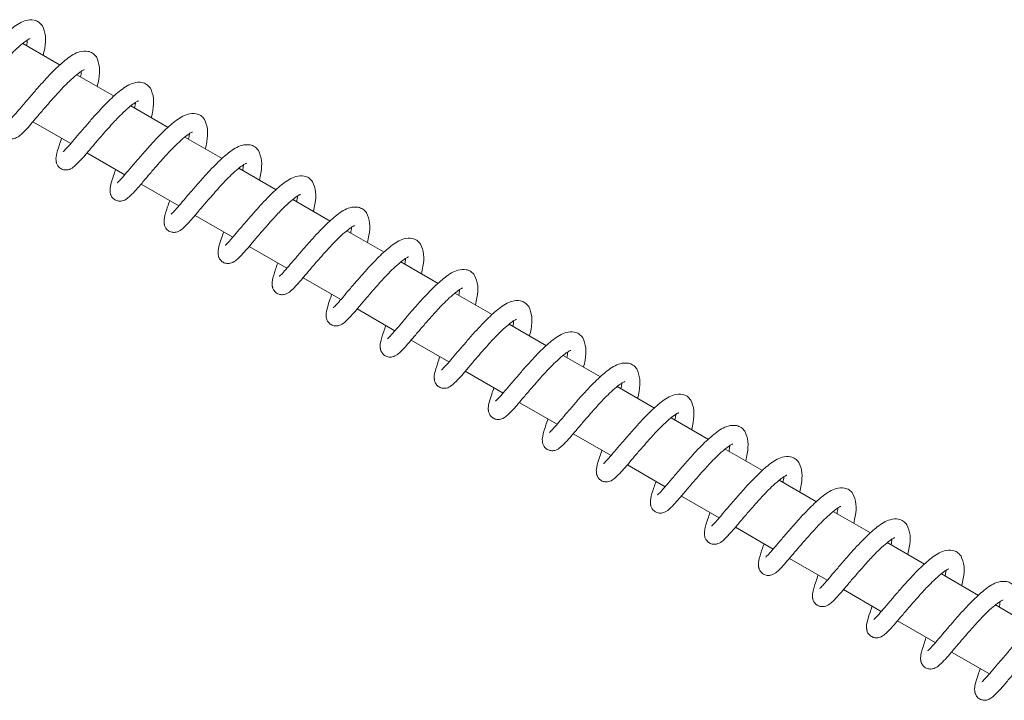
# Model space of a CAD drawing. Units: millimetres. Extents: x -9747 to 8055, y -5199 to 6209.
# Drawn here: x -4950 to -4792, y 2759 to 2868 of the extents above; entities that cross this region are included whole.
import ezdxf

# ---------------------------------------------------------------- set-up
doc = ezdxf.new("R2010")
doc.units = ezdxf.units.MM
doc.header["$LTSCALE"] = 1000
doc.layers.add('1 EQUIPMENT', color=7, linetype='Continuous', lineweight=18)

# ---------------------------------------------------------------- blocks, each defined once
blk = doc.blocks.new('KA 12-3004 BLOCK')
at = {"layer": '1 EQUIPMENT'}
for p, q in [((-4943.11, 2860.5), (-4949.06, 2863.94)), ((-4934.49, 2855.52), (-4940.44, 2858.96)), ((-4925.86, 2850.54), (-4931.82, 2853.98)), ((-4947.43, 2851.45), (-4941.4, 2847.97)), ((-4917.24, 2845.56), (-4923.19, 2849)), ((-4938.81, 2846.47), (-4932.78, 2842.99)), ((-4908.62, 2840.58), (-4914.57, 2844.02)), ((-4930.18, 2841.49), (-4924.16, 2838.01)), ((-4899.99, 2835.6), (-4905.95, 2839.04)), ((-4921.56, 2836.51), (-4915.53, 2833.03)), ((-4891.37, 2830.62), (-4897.32, 2834.06)), ((-4912.94, 2831.53), (-4906.91, 2828.05)), ((-4882.75, 2825.64), (-4888.7, 2829.08)), ((-4904.31, 2826.55), (-4898.29, 2823.07)), ((-4874.12, 2820.66), (-4880.08, 2824.1)), ((-4895.69, 2821.57), (-4889.66, 2818.09)), ((-4865.5, 2815.68), (-4871.45, 2819.12)), ((-4887.07, 2816.59), (-4881.04, 2813.11)), ((-4856.88, 2810.7), (-4862.83, 2814.14)), ((-4878.44, 2811.61), (-4872.41, 2808.13)), ((-4848.25, 2805.72), (-4854.2, 2809.16)), ((-4869.82, 2806.63), (-4863.79, 2803.15)), ((-4839.63, 2800.74), (-4845.58, 2804.18)), ((-4861.2, 2801.65), (-4855.17, 2798.17)), ((-4831.01, 2795.76), (-4836.96, 2799.2)), ((-4852.57, 2796.67), (-4846.54, 2793.19)), ((-4822.38, 2790.78), (-4828.33, 2794.22)), ((-4843.95, 2791.69), (-4837.92, 2788.21)), ((-4813.76, 2785.8), (-4819.71, 2789.24)), ((-4835.33, 2786.71), (-4829.3, 2783.23)), ((-4805.13, 2780.82), (-4811.09, 2784.26)), ((-4826.7, 2781.73), (-4820.67, 2778.25)), ((-4796.51, 2775.84), (-4802.46, 2779.28)), ((-4818.08, 2776.75), (-4812.05, 2773.27)), ((-4787.89, 2770.86), (-4793.84, 2774.3)), ((-4809.45, 2771.77), (-4803.43, 2768.29)), ((-4800.83, 2766.79), (-4794.8, 2763.31))]:
    blk.add_line(p, q, dxfattribs=at)
for points, knots in [([(-4945.92, 2866.77), (-4946.11, 2867), (-4946.47, 2867.42), (-4947.38, 2867.77), (-4948.9, 2867.67), (-4950.59, 2866.58), (-4952.61, 2864.76), (-4954.48, 2862.76), (-4956.06, 2860.94), (-4957.3, 2859.52), (-4958.37, 2858.25), (-4959.25, 2857.23), (-4959.71, 2856.75), (-4959.87, 2856.62), (-4959.84, 2856.63), (-4959.83, 2856.63)], [0, 0, 0, 0, 0.058436, 0.111378, 0.194237, 0.32555, 0.446756, 0.576257, 0.652601, 0.732413, 0.80908, 0.883291, 0.957565, 0.993897, 1, 1, 1, 1]), ([(-4945.79, 2862.05), (-4945.71, 2862.43), (-4945.45, 2863.58), (-4945.34, 2865.34), (-4945.72, 2866.27), (-4945.92, 2866.77)], [0, 0, 0, 0, 0.1878555, 0.5610021, 1, 1, 1, 1]), ([(-4960.1, 2858.77), (-4960.22, 2858.43), (-4960.62, 2857.3), (-4960.93, 2856.29), (-4961.01, 2855.61), (-4961, 2855.38), (-4960.99, 2855.24), (-4960.98, 2855.16), (-4960.97, 2855.08), (-4960.95, 2854.95), (-4960.91, 2854.78), (-4960.83, 2854.58), (-4960.63, 2854.24), (-4960.23, 2853.88), (-4959.64, 2853.69), (-4959.08, 2853.72), (-4958.4, 2853.99), (-4957.88, 2854.45), (-4957.13, 2855.19), (-4956.15, 2856.3), (-4955.1, 2857.58), (-4953.94, 2858.92), (-4952.91, 2860.09), (-4952.04, 2861.06), (-4951.18, 2861.99), (-4950.19, 2862.98), (-4949.17, 2863.88), (-4948.4, 2864.47), (-4947.99, 2864.7), (-4947.84, 2864.75), (-4947.86, 2864.75), (-4947.86, 2864.75)], [0, 0, 0, 0, 0.043483, 0.144485, 0.186393, 0.203879, 0.210088, 0.212567, 0.21474, 0.218828, 0.224233, 0.231653, 0.241338, 0.265954, 0.290915, 0.314378, 0.335025, 0.390618, 0.46212, 0.520454, 0.585667, 0.64584, 0.695183, 0.733283, 0.769295, 0.818461, 0.878351, 0.929455, 0.968627, 0.987626, 1, 1, 1, 1]), ([(-4948.34, 2864.49), (-4948.33, 2864.45), (-4948.32, 2864.33), (-4948.4, 2863.9), (-4948.46, 2863.59)], [0, 0, 0, 0, 0.26785, 1, 1, 1, 1]), ([(-4937.3, 2861.79), (-4937.49, 2862.02), (-4937.85, 2862.44), (-4938.76, 2862.79), (-4940.28, 2862.69), (-4941.97, 2861.6), (-4943.99, 2859.78), (-4945.86, 2857.78), (-4947.44, 2855.96), (-4948.68, 2854.54), (-4949.74, 2853.27), (-4950.63, 2852.25), (-4951.09, 2851.77), (-4951.25, 2851.64), (-4951.21, 2851.65), (-4951.21, 2851.65)], [0, 0, 0, 0, 0.058426, 0.111376, 0.194236, 0.32555, 0.446755, 0.576258, 0.652601, 0.732417, 0.809079, 0.883291, 0.957565, 0.993897, 1, 1, 1, 1]), ([(-4937.17, 2857.07), (-4937.08, 2857.45), (-4936.83, 2858.6), (-4936.72, 2860.36), (-4937.1, 2861.29), (-4937.3, 2861.79)], [0, 0, 0, 0, 0.187824, 0.561002, 1, 1, 1, 1]), ([(-4951.48, 2853.79), (-4951.6, 2853.45), (-4951.99, 2852.32), (-4952.31, 2851.31), (-4952.38, 2850.63), (-4952.38, 2850.4), (-4952.37, 2850.26), (-4952.36, 2850.18), (-4952.35, 2850.1), (-4952.33, 2849.97), (-4952.29, 2849.8), (-4952.2, 2849.6), (-4952.01, 2849.27), (-4951.61, 2848.9), (-4951.01, 2848.71), (-4950.46, 2848.74), (-4949.77, 2849.01), (-4949.26, 2849.47), (-4948.5, 2850.21), (-4947.53, 2851.32), (-4946.47, 2852.6), (-4945.31, 2853.94), (-4944.28, 2855.11), (-4943.42, 2856.08), (-4942.56, 2857.01), (-4941.56, 2858), (-4940.55, 2858.9), (-4939.77, 2859.49), (-4939.36, 2859.72), (-4939.22, 2859.77), (-4939.23, 2859.77), (-4939.24, 2859.77)], [0, 0, 0, 0, 0.043481, 0.144477, 0.186394, 0.203881, 0.210092, 0.212566, 0.214736, 0.218828, 0.224233, 0.231653, 0.241335, 0.265954, 0.290915, 0.314377, 0.335024, 0.390617, 0.462119, 0.520453, 0.585667, 0.645839, 0.695184, 0.733269, 0.769296, 0.818465, 0.878351, 0.929454, 0.968627, 0.987634, 1, 1, 1, 1]), ([(-4939.71, 2859.51), (-4939.71, 2859.47), (-4939.7, 2859.35), (-4939.78, 2858.92), (-4939.84, 2858.61)], [0, 0, 0, 0, 0.26785, 1, 1, 1, 1]), ([(-4928.68, 2856.81), (-4928.87, 2857.04), (-4929.23, 2857.46), (-4930.14, 2857.81), (-4931.65, 2857.71), (-4933.34, 2856.62), (-4935.37, 2854.8), (-4937.24, 2852.8), (-4938.82, 2850.98), (-4940.05, 2849.56), (-4941.12, 2848.29), (-4942, 2847.27), (-4942.46, 2846.79), (-4942.63, 2846.66), (-4942.59, 2846.67), (-4942.59, 2846.67)], [0, 0, 0, 0, 0.058425, 0.111375, 0.194234, 0.325547, 0.446752, 0.576253, 0.652597, 0.732411, 0.809073, 0.88329, 0.957556, 0.993888, 1, 1, 1, 1]), ([(-4928.54, 2852.09), (-4928.46, 2852.47), (-4928.2, 2853.62), (-4928.09, 2855.38), (-4928.47, 2856.31), (-4928.68, 2856.81)], [0, 0, 0, 0, 0.187815, 0.561007, 1, 1, 1, 1]), ([(-4942.85, 2848.81), (-4942.97, 2848.47), (-4943.37, 2847.34), (-4943.68, 2846.33), (-4943.76, 2845.65), (-4943.75, 2845.42), (-4943.74, 2845.28), (-4943.74, 2845.2), (-4943.73, 2845.12), (-4943.71, 2844.99), (-4943.66, 2844.82), (-4943.58, 2844.62), (-4943.38, 2844.29), (-4942.98, 2843.92), (-4942.39, 2843.73), (-4941.84, 2843.76), (-4941.15, 2844.03), (-4940.63, 2844.49), (-4939.88, 2845.23), (-4938.91, 2846.34), (-4937.85, 2847.62), (-4936.69, 2848.96), (-4935.66, 2850.13), (-4934.79, 2851.1), (-4933.93, 2852.03), (-4932.94, 2853.02), (-4931.92, 2853.92), (-4931.15, 2854.51), (-4930.74, 2854.74), (-4930.59, 2854.79), (-4930.61, 2854.79), (-4930.61, 2854.79)], [0, 0, 0, 0, 0.043481, 0.144477, 0.186394, 0.203874, 0.21009, 0.212564, 0.214737, 0.218825, 0.22423, 0.23165, 0.241335, 0.265954, 0.290913, 0.314376, 0.335023, 0.390617, 0.462118, 0.520452, 0.585661, 0.645834, 0.695179, 0.733264, 0.769291, 0.81846, 0.878346, 0.92945, 0.968622, 0.987626, 1, 1, 1, 1]), ([(-4931.09, 2854.52), (-4931.09, 2854.49), (-4931.08, 2854.37), (-4931.15, 2853.94), (-4931.21, 2853.63)], [0, 0, 0, 0, 0.267873, 1, 1, 1, 1]), ([(-4920.05, 2851.83), (-4920.24, 2852.06), (-4920.6, 2852.48), (-4921.51, 2852.83), (-4923.03, 2852.73), (-4924.72, 2851.64), (-4926.74, 2849.82), (-4928.61, 2847.82), (-4930.19, 2846), (-4931.43, 2844.58), (-4932.5, 2843.31), (-4933.38, 2842.29), (-4933.84, 2841.81), (-4934, 2841.68), (-4933.97, 2841.69), (-4933.96, 2841.69)], [0, 0, 0, 0, 0.058435, 0.111376, 0.194241, 0.325553, 0.446756, 0.576257, 0.6526, 0.732414, 0.809074, 0.883292, 0.957556, 0.993888, 1, 1, 1, 1]), ([(-4919.92, 2847.11), (-4919.83, 2847.49), (-4919.58, 2848.64), (-4919.47, 2850.4), (-4919.85, 2851.33), (-4920.05, 2851.83)], [0, 0, 0, 0, 0.187824, 0.561006, 1, 1, 1, 1]), ([(-4934.23, 2843.83), (-4934.35, 2843.49), (-4934.74, 2842.36), (-4935.06, 2841.35), (-4935.14, 2840.67), (-4935.13, 2840.44), (-4935.12, 2840.3), (-4935.11, 2840.22), (-4935.1, 2840.14), (-4935.08, 2840.01), (-4935.04, 2839.84), (-4934.96, 2839.64), (-4934.76, 2839.31), (-4934.36, 2838.94), (-4933.77, 2838.75), (-4933.21, 2838.78), (-4932.53, 2839.05), (-4932.01, 2839.51), (-4931.25, 2840.25), (-4930.28, 2841.36), (-4929.22, 2842.64), (-4928.07, 2843.98), (-4927.04, 2845.15), (-4926.17, 2846.12), (-4925.31, 2847.05), (-4924.32, 2848.04), (-4923.3, 2848.94), (-4922.53, 2849.53), (-4922.12, 2849.76), (-4921.97, 2849.81), (-4921.98, 2849.81), (-4921.99, 2849.81)], [0, 0, 0, 0, 0.043483, 0.144485, 0.186391, 0.203879, 0.210089, 0.212568, 0.214746, 0.218829, 0.224234, 0.231654, 0.241339, 0.265947, 0.290921, 0.314374, 0.335021, 0.390622, 0.462117, 0.520457, 0.585667, 0.64584, 0.695183, 0.733269, 0.769296, 0.818451, 0.878349, 0.929453, 0.96862, 0.987626, 1, 1, 1, 1]), ([(-4922.47, 2849.55), (-4922.46, 2849.51), (-4922.45, 2849.39), (-4922.53, 2848.96), (-4922.59, 2848.65)], [0, 0, 0, 0, 0.267873, 1, 1, 1, 1]), ([(-4911.43, 2846.85), (-4911.62, 2847.08), (-4911.98, 2847.5), (-4912.89, 2847.85), (-4914.41, 2847.75), (-4916.09, 2846.66), (-4918.12, 2844.84), (-4919.99, 2842.84), (-4921.57, 2841.02), (-4922.81, 2839.6), (-4923.87, 2838.33), (-4924.76, 2837.31), (-4925.22, 2836.83), (-4925.38, 2836.7), (-4925.34, 2836.71), (-4925.34, 2836.71)], [0, 0, 0, 0, 0.058433, 0.111374, 0.194233, 0.325552, 0.446756, 0.576256, 0.652599, 0.732415, 0.809075, 0.883292, 0.957565, 0.993888, 1, 1, 1, 1]), ([(-4911.3, 2842.13), (-4911.21, 2842.51), (-4910.95, 2843.66), (-4910.85, 2845.42), (-4911.23, 2846.35), (-4911.43, 2846.85)], [0, 0, 0, 0, 0.1878327, 0.5610013, 1, 1, 1, 1]), ([(-4925.61, 2838.85), (-4925.73, 2838.51), (-4926.12, 2837.38), (-4926.44, 2836.37), (-4926.51, 2835.69), (-4926.51, 2835.46), (-4926.5, 2835.32), (-4926.49, 2835.24), (-4926.48, 2835.16), (-4926.46, 2835.03), (-4926.42, 2834.86), (-4926.33, 2834.66), (-4926.14, 2834.32), (-4925.74, 2833.96), (-4925.14, 2833.77), (-4924.59, 2833.8), (-4923.9, 2834.07), (-4923.39, 2834.53), (-4922.63, 2835.27), (-4921.66, 2836.38), (-4920.6, 2837.66), (-4919.44, 2839), (-4918.41, 2840.17), (-4917.55, 2841.14), (-4916.69, 2842.07), (-4915.69, 2843.06), (-4914.68, 2843.96), (-4913.9, 2844.55), (-4913.49, 2844.78), (-4913.35, 2844.83), (-4913.36, 2844.83), (-4913.37, 2844.83)], [0, 0, 0, 0, 0.04349, 0.144485, 0.186391, 0.203878, 0.210089, 0.212568, 0.214744, 0.218826, 0.224239, 0.231655, 0.241337, 0.265956, 0.290927, 0.31438, 0.335027, 0.39062, 0.462122, 0.520462, 0.585671, 0.645843, 0.695187, 0.733272, 0.769297, 0.818453, 0.87835, 0.929453, 0.96862, 0.987626, 1, 1, 1, 1]), ([(-4913.84, 2844.57), (-4913.84, 2844.53), (-4913.83, 2844.41), (-4913.91, 2843.98), (-4913.96, 2843.67)], [0, 0, 0, 0, 0.267987, 1, 1, 1, 1]), ([(-4902.81, 2841.87), (-4902.99, 2842.1), (-4903.36, 2842.52), (-4904.27, 2842.87), (-4905.78, 2842.77), (-4907.47, 2841.68), (-4909.5, 2839.86), (-4911.37, 2837.86), (-4912.95, 2836.04), (-4914.18, 2834.62), (-4915.25, 2833.35), (-4916.13, 2832.33), (-4916.59, 2831.85), (-4916.76, 2831.72), (-4916.72, 2831.73), (-4916.71, 2831.73)], [0, 0, 0, 0, 0.0584327, 0.111381, 0.1942402, 0.3255456, 0.4467504, 0.5762502, 0.6525936, 0.7324076, 0.8090892, 0.8832994, 0.9575652, 0.9938879, 1, 1, 1, 1]), ([(-4902.67, 2837.15), (-4902.59, 2837.53), (-4902.33, 2838.68), (-4902.22, 2840.44), (-4902.6, 2841.37), (-4902.81, 2841.87)], [0, 0, 0, 0, 0.187824, 0.561006, 1, 1, 1, 1]), ([(-4916.98, 2833.87), (-4917.1, 2833.53), (-4917.5, 2832.4), (-4917.81, 2831.39), (-4917.89, 2830.71), (-4917.88, 2830.48), (-4917.87, 2830.34), (-4917.87, 2830.26), (-4917.86, 2830.18), (-4917.84, 2830.05), (-4917.79, 2829.88), (-4917.71, 2829.68), (-4917.51, 2829.34), (-4917.11, 2828.98), (-4916.52, 2828.79), (-4915.96, 2828.82), (-4915.28, 2829.09), (-4914.76, 2829.55), (-4914.01, 2830.29), (-4913.04, 2831.4), (-4911.98, 2832.68), (-4910.82, 2834.02), (-4909.79, 2835.19), (-4908.92, 2836.16), (-4908.06, 2837.09), (-4907.07, 2838.08), (-4906.05, 2838.98), (-4905.28, 2839.57), (-4904.87, 2839.8), (-4904.72, 2839.85), (-4904.74, 2839.85), (-4904.74, 2839.85)], [0, 0, 0, 0, 0.043491, 0.144486, 0.186396, 0.20388, 0.210089, 0.212563, 0.214745, 0.218827, 0.224238, 0.231657, 0.241339, 0.265958, 0.290929, 0.314382, 0.335029, 0.390615, 0.462124, 0.520453, 0.585673, 0.645845, 0.695189, 0.733274, 0.769299, 0.818454, 0.878351, 0.929454, 0.968627, 0.987626, 1, 1, 1, 1]), ([(-4905.22, 2839.59), (-4905.22, 2839.55), (-4905.2, 2839.43), (-4905.28, 2839), (-4905.34, 2838.69)], [0, 0, 0, 0, 0.267969, 1, 1, 1, 1]), ([(-4894.18, 2836.89), (-4894.37, 2837.12), (-4894.73, 2837.54), (-4895.64, 2837.89), (-4897.16, 2837.79), (-4898.85, 2836.7), (-4900.87, 2834.88), (-4902.74, 2832.88), (-4904.32, 2831.06), (-4905.56, 2829.64), (-4906.62, 2828.37), (-4907.51, 2827.35), (-4907.97, 2826.87), (-4908.13, 2826.74), (-4908.1, 2826.75), (-4908.09, 2826.75)], [0, 0, 0, 0, 0.0584352, 0.1113835, 0.1942425, 0.3255476, 0.4467513, 0.5762676, 0.652593, 0.732404, 0.8090841, 0.8832952, 0.957568, 0.9938881, 1, 1, 1, 1]), ([(-4894.05, 2832.17), (-4893.96, 2832.55), (-4893.71, 2833.7), (-4893.6, 2835.46), (-4893.98, 2836.39), (-4894.18, 2836.89)], [0, 0, 0, 0, 0.187834, 0.561006, 1, 1, 1, 1]), ([(-4908.36, 2828.89), (-4908.48, 2828.55), (-4908.87, 2827.42), (-4909.19, 2826.41), (-4909.27, 2825.73), (-4909.26, 2825.5), (-4909.25, 2825.36), (-4909.24, 2825.28), (-4909.23, 2825.2), (-4909.21, 2825.07), (-4909.17, 2824.9), (-4909.09, 2824.7), (-4908.89, 2824.37), (-4908.49, 2824), (-4907.9, 2823.81), (-4907.34, 2823.84), (-4906.66, 2824.11), (-4906.14, 2824.57), (-4905.38, 2825.31), (-4904.41, 2826.42), (-4903.35, 2827.7), (-4902.2, 2829.04), (-4901.17, 2830.21), (-4900.3, 2831.18), (-4899.44, 2832.11), (-4898.45, 2833.1), (-4897.43, 2834), (-4896.66, 2834.59), (-4896.25, 2834.82), (-4896.1, 2834.87), (-4896.11, 2834.87), (-4896.12, 2834.87)], [0, 0, 0, 0, 0.043494, 0.144489, 0.186399, 0.203884, 0.210094, 0.212572, 0.214742, 0.218834, 0.224239, 0.231658, 0.24134, 0.265959, 0.290925, 0.314386, 0.335028, 0.39062, 0.462129, 0.520458, 0.585679, 0.645851, 0.695181, 0.73328, 0.769305, 0.818459, 0.878361, 0.929455, 0.968627, 0.987626, 1, 1, 1, 1]), ([(-4896.6, 2834.61), (-4896.59, 2834.57), (-4896.58, 2834.45), (-4896.66, 2834.02), (-4896.72, 2833.71)], [0, 0, 0, 0, 0.26796, 1, 1, 1, 1]), ([(-4885.56, 2831.91), (-4885.75, 2832.14), (-4886.11, 2832.56), (-4887.02, 2832.91), (-4888.54, 2832.81), (-4890.22, 2831.72), (-4892.25, 2829.9), (-4894.12, 2827.9), (-4895.7, 2826.08), (-4896.94, 2824.66), (-4898, 2823.39), (-4898.88, 2822.37), (-4899.35, 2821.89), (-4899.51, 2821.76), (-4899.47, 2821.77), (-4899.47, 2821.77)], [0, 0, 0, 0, 0.058433, 0.111382, 0.194241, 0.325561, 0.446749, 0.576265, 0.652591, 0.732403, 0.809085, 0.883295, 0.957569, 0.993899, 1, 1, 1, 1]), ([(-4885.43, 2827.19), (-4885.34, 2827.57), (-4885.08, 2828.72), (-4884.98, 2830.48), (-4885.35, 2831.41), (-4885.56, 2831.91)], [0, 0, 0, 0, 0.187863, 0.560992, 1, 1, 1, 1]), ([(-4899.74, 2823.91), (-4899.86, 2823.57), (-4900.25, 2822.44), (-4900.57, 2821.43), (-4900.64, 2820.75), (-4900.64, 2820.52), (-4900.63, 2820.38), (-4900.62, 2820.3), (-4900.61, 2820.22), (-4900.59, 2820.09), (-4900.54, 2819.92), (-4900.46, 2819.72), (-4900.27, 2819.39), (-4899.86, 2819.02), (-4899.27, 2818.83), (-4898.72, 2818.86), (-4898.03, 2819.13), (-4897.52, 2819.59), (-4896.76, 2820.33), (-4895.79, 2821.44), (-4894.73, 2822.72), (-4893.57, 2824.06), (-4892.54, 2825.23), (-4891.68, 2826.2), (-4890.82, 2827.13), (-4889.82, 2828.12), (-4888.8, 2829.02), (-4888.03, 2829.61), (-4887.62, 2829.84), (-4887.48, 2829.89), (-4887.49, 2829.89), (-4887.5, 2829.89)], [0, 0, 0, 0, 0.043486, 0.144482, 0.186391, 0.203876, 0.210087, 0.212563, 0.214736, 0.218824, 0.224233, 0.231649, 0.241335, 0.265953, 0.290912, 0.314381, 0.335022, 0.390615, 0.462116, 0.52045, 0.585676, 0.645835, 0.695179, 0.733278, 0.769305, 0.818458, 0.87836, 0.929454, 0.968627, 0.987626, 1, 1, 1, 1]), ([(-4887.97, 2829.63), (-4887.97, 2829.59), (-4887.96, 2829.47), (-4888.04, 2829.04), (-4888.09, 2828.73)], [0, 0, 0, 0, 0.267873, 1, 1, 1, 1]), ([(-4876.94, 2826.93), (-4877.12, 2827.16), (-4877.49, 2827.58), (-4878.39, 2827.93), (-4879.91, 2827.83), (-4881.6, 2826.74), (-4883.63, 2824.92), (-4885.5, 2822.92), (-4887.08, 2821.1), (-4888.31, 2819.68), (-4889.38, 2818.41), (-4890.26, 2817.39), (-4890.72, 2816.91), (-4890.88, 2816.78), (-4890.85, 2816.79), (-4890.84, 2816.79)], [0, 0, 0, 0, 0.058436, 0.111377, 0.194237, 0.325552, 0.446759, 0.576261, 0.652588, 0.7324, 0.809083, 0.883294, 0.957569, 0.993899, 1, 1, 1, 1]), ([(-4876.8, 2822.21), (-4876.72, 2822.59), (-4876.46, 2823.74), (-4876.35, 2825.5), (-4876.73, 2826.43), (-4876.94, 2826.93)], [0, 0, 0, 0, 0.1878555, 0.5610021, 1, 1, 1, 1]), ([(-4891.11, 2818.93), (-4891.23, 2818.59), (-4891.63, 2817.46), (-4891.94, 2816.45), (-4892.02, 2815.77), (-4892.01, 2815.54), (-4892, 2815.4), (-4892, 2815.32), (-4891.99, 2815.24), (-4891.97, 2815.11), (-4891.92, 2814.95), (-4891.84, 2814.74), (-4891.64, 2814.41), (-4891.24, 2814.04), (-4890.65, 2813.85), (-4890.09, 2813.88), (-4889.41, 2814.15), (-4888.89, 2814.61), (-4888.14, 2815.35), (-4887.17, 2816.46), (-4886.11, 2817.74), (-4884.95, 2819.08), (-4883.92, 2820.25), (-4883.05, 2821.22), (-4882.19, 2822.15), (-4881.2, 2823.14), (-4880.18, 2824.04), (-4879.41, 2824.63), (-4879, 2824.86), (-4878.85, 2824.91), (-4878.87, 2824.91), (-4878.87, 2824.91)], [0, 0, 0, 0, 0.043488, 0.144483, 0.186393, 0.203877, 0.210087, 0.212565, 0.214738, 0.218826, 0.224232, 0.231651, 0.241337, 0.265952, 0.290914, 0.314382, 0.335023, 0.390616, 0.462117, 0.520452, 0.585665, 0.645836, 0.695181, 0.733281, 0.769293, 0.818458, 0.87836, 0.929455, 0.968627, 0.987626, 1, 1, 1, 1]), ([(-4879.35, 2824.65), (-4879.35, 2824.61), (-4879.33, 2824.49), (-4879.41, 2824.06), (-4879.47, 2823.75)], [0, 0, 0, 0, 0.267866, 1, 1, 1, 1]), ([(-4868.31, 2821.95), (-4868.5, 2822.18), (-4868.86, 2822.6), (-4869.77, 2822.95), (-4871.29, 2822.85), (-4872.98, 2821.76), (-4875, 2819.94), (-4876.87, 2817.94), (-4878.45, 2816.12), (-4879.69, 2814.7), (-4880.75, 2813.43), (-4881.64, 2812.41), (-4882.1, 2811.93), (-4882.26, 2811.8), (-4882.23, 2811.81), (-4882.22, 2811.81)], [0, 0, 0, 0, 0.058426, 0.111376, 0.194237, 0.325551, 0.446757, 0.57626, 0.652605, 0.732421, 0.809082, 0.883294, 0.957569, 0.993899, 1, 1, 1, 1]), ([(-4868.18, 2817.23), (-4868.09, 2817.61), (-4867.84, 2818.76), (-4867.73, 2820.52), (-4868.11, 2821.45), (-4868.31, 2821.95)], [0, 0, 0, 0, 0.187878, 0.561005, 1, 1, 1, 1]), ([(-4882.49, 2813.95), (-4882.61, 2813.61), (-4883, 2812.48), (-4883.32, 2811.47), (-4883.4, 2810.79), (-4883.39, 2810.56), (-4883.38, 2810.42), (-4883.37, 2810.34), (-4883.36, 2810.26), (-4883.34, 2810.13), (-4883.3, 2809.97), (-4883.22, 2809.76), (-4883.02, 2809.43), (-4882.62, 2809.06), (-4882.02, 2808.87), (-4881.47, 2808.9), (-4880.79, 2809.17), (-4880.27, 2809.63), (-4879.51, 2810.37), (-4878.54, 2811.48), (-4877.48, 2812.76), (-4876.33, 2814.1), (-4875.29, 2815.27), (-4874.43, 2816.24), (-4873.57, 2817.17), (-4872.58, 2818.16), (-4871.56, 2819.06), (-4870.79, 2819.65), (-4870.38, 2819.88), (-4870.23, 2819.93), (-4870.24, 2819.93), (-4870.25, 2819.93)], [0, 0, 0, 0, 0.043481, 0.144483, 0.186392, 0.203877, 0.210088, 0.212566, 0.214736, 0.218828, 0.224233, 0.231653, 0.241335, 0.265953, 0.290915, 0.314376, 0.335023, 0.390616, 0.462117, 0.520451, 0.585665, 0.645837, 0.695181, 0.73328, 0.769293, 0.818459, 0.878361, 0.929455, 0.968627, 0.987634, 1, 1, 1, 1]), ([(-4870.72, 2819.67), (-4870.72, 2819.63), (-4870.71, 2819.51), (-4870.79, 2819.08), (-4870.85, 2818.77)], [0, 0, 0, 0, 0.26785, 1, 1, 1, 1]), ([(-4859.69, 2816.97), (-4859.88, 2817.2), (-4860.24, 2817.62), (-4861.15, 2817.97), (-4862.67, 2817.87), (-4864.35, 2816.78), (-4866.38, 2814.96), (-4868.25, 2812.96), (-4869.83, 2811.14), (-4871.07, 2809.72), (-4872.13, 2808.45), (-4873.01, 2807.43), (-4873.48, 2806.95), (-4873.64, 2806.82), (-4873.6, 2806.83), (-4873.6, 2806.83)], [0, 0, 0, 0, 0.058425, 0.111375, 0.194234, 0.325547, 0.446752, 0.576253, 0.652597, 0.732411, 0.809073, 0.88329, 0.957556, 0.993888, 1, 1, 1, 1]), ([(-4859.56, 2812.25), (-4859.47, 2812.63), (-4859.21, 2813.78), (-4859.11, 2815.54), (-4859.48, 2816.47), (-4859.69, 2816.97)], [0, 0, 0, 0, 0.187851, 0.561003, 1, 1, 1, 1]), ([(-4873.87, 2808.97), (-4873.98, 2808.63), (-4874.38, 2807.5), (-4874.69, 2806.49), (-4874.77, 2805.81), (-4874.77, 2805.58), (-4874.76, 2805.44), (-4874.75, 2805.36), (-4874.74, 2805.28), (-4874.72, 2805.15), (-4874.67, 2804.99), (-4874.59, 2804.78), (-4874.39, 2804.45), (-4873.99, 2804.08), (-4873.4, 2803.89), (-4872.85, 2803.92), (-4872.16, 2804.19), (-4871.65, 2804.65), (-4870.89, 2805.39), (-4869.92, 2806.5), (-4868.86, 2807.78), (-4867.7, 2809.12), (-4866.67, 2810.29), (-4865.81, 2811.26), (-4864.94, 2812.19), (-4863.95, 2813.18), (-4862.93, 2814.08), (-4862.16, 2814.67), (-4861.75, 2814.9), (-4861.6, 2814.95), (-4861.62, 2814.95), (-4861.63, 2814.95)], [0, 0, 0, 0, 0.043481, 0.144476, 0.186393, 0.20388, 0.21009, 0.212563, 0.214737, 0.218825, 0.22423, 0.231649, 0.241335, 0.265954, 0.290913, 0.314376, 0.335023, 0.390616, 0.462116, 0.52045, 0.58566, 0.645832, 0.695177, 0.733276, 0.769289, 0.818458, 0.878344, 0.929447, 0.96862, 0.987626, 1, 1, 1, 1]), ([(-4862.1, 2814.69), (-4862.1, 2814.65), (-4862.09, 2814.53), (-4862.17, 2814.1), (-4862.22, 2813.79)], [0, 0, 0, 0, 0.26785, 1, 1, 1, 1]), ([(-4851.06, 2811.99), (-4851.25, 2812.22), (-4851.61, 2812.64), (-4852.52, 2812.99), (-4854.04, 2812.89), (-4855.73, 2811.8), (-4857.75, 2809.98), (-4859.63, 2807.98), (-4861.21, 2806.16), (-4862.44, 2804.74), (-4863.51, 2803.47), (-4864.39, 2802.45), (-4864.85, 2801.98), (-4865.01, 2801.84), (-4864.98, 2801.85), (-4864.97, 2801.85)], [0, 0, 0, 0, 0.0584352, 0.1113764, 0.1942413, 0.3255531, 0.4467574, 0.5762568, 0.6526, 0.7324138, 0.809075, 0.8832918, 0.9575559, 0.9938881, 1, 1, 1, 1]), ([(-4850.93, 2807.27), (-4850.85, 2807.65), (-4850.59, 2808.8), (-4850.48, 2810.56), (-4850.86, 2811.49), (-4851.06, 2811.99)], [0, 0, 0, 0, 0.18782, 0.561023, 1, 1, 1, 1]), ([(-4865.24, 2803.99), (-4865.36, 2803.65), (-4865.76, 2802.52), (-4866.07, 2801.51), (-4866.15, 2800.83), (-4866.14, 2800.6), (-4866.13, 2800.46), (-4866.12, 2800.38), (-4866.11, 2800.3), (-4866.1, 2800.17), (-4866.05, 2800.01), (-4865.97, 2799.8), (-4865.77, 2799.47), (-4865.37, 2799.1), (-4864.78, 2798.91), (-4864.22, 2798.94), (-4863.54, 2799.21), (-4863.02, 2799.67), (-4862.27, 2800.41), (-4861.29, 2801.52), (-4860.24, 2802.8), (-4859.08, 2804.14), (-4858.05, 2805.31), (-4857.18, 2806.28), (-4856.32, 2807.21), (-4855.33, 2808.2), (-4854.31, 2809.1), (-4853.54, 2809.69), (-4853.13, 2809.92), (-4852.98, 2809.97), (-4853, 2809.97), (-4853, 2809.97)], [0, 0, 0, 0, 0.043483, 0.144479, 0.186395, 0.203876, 0.210086, 0.212565, 0.214738, 0.218826, 0.224232, 0.231651, 0.241337, 0.265948, 0.290915, 0.314378, 0.335024, 0.390618, 0.462113, 0.520453, 0.585663, 0.645835, 0.695179, 0.733264, 0.769291, 0.81846, 0.878346, 0.929449, 0.968622, 0.987626, 1, 1, 1, 1]), ([(-4853.48, 2809.71), (-4853.47, 2809.67), (-4853.46, 2809.55), (-4853.54, 2809.12), (-4853.6, 2808.81)], [0, 0, 0, 0, 0.267893, 1, 1, 1, 1]), ([(-4842.44, 2807.01), (-4842.63, 2807.24), (-4842.99, 2807.66), (-4843.9, 2808.01), (-4845.42, 2807.91), (-4847.11, 2806.82), (-4849.13, 2805), (-4851, 2803), (-4852.58, 2801.18), (-4853.82, 2799.76), (-4854.88, 2798.49), (-4855.77, 2797.47), (-4856.23, 2796.99), (-4856.39, 2796.86), (-4856.36, 2796.87), (-4856.35, 2796.87)], [0, 0, 0, 0, 0.0584327, 0.1113741, 0.1942333, 0.3255521, 0.446756, 0.5762572, 0.6525991, 0.7324146, 0.8090746, 0.8832917, 0.9575652, 0.9938879, 1, 1, 1, 1]), ([(-4842.31, 2802.29), (-4842.22, 2802.67), (-4841.97, 2803.82), (-4841.86, 2805.58), (-4842.24, 2806.51), (-4842.44, 2807.01)], [0, 0, 0, 0, 0.1878327, 0.5610013, 1, 1, 1, 1]), ([(-4856.62, 2799.01), (-4856.74, 2798.67), (-4857.13, 2797.54), (-4857.45, 2796.53), (-4857.53, 2795.85), (-4857.52, 2795.62), (-4857.51, 2795.48), (-4857.5, 2795.4), (-4857.49, 2795.32), (-4857.47, 2795.19), (-4857.43, 2795.03), (-4857.35, 2794.82), (-4857.15, 2794.49), (-4856.75, 2794.12), (-4856.15, 2793.93), (-4855.6, 2793.96), (-4854.92, 2794.23), (-4854.4, 2794.69), (-4853.64, 2795.43), (-4852.67, 2796.55), (-4851.61, 2797.82), (-4850.45, 2799.16), (-4849.42, 2800.33), (-4848.56, 2801.3), (-4847.7, 2802.23), (-4846.7, 2803.22), (-4845.69, 2804.12), (-4844.92, 2804.71), (-4844.5, 2804.94), (-4844.36, 2804.99), (-4844.37, 2804.99), (-4844.38, 2804.99)], [0, 0, 0, 0, 0.043481, 0.144478, 0.186388, 0.203875, 0.210086, 0.212566, 0.214741, 0.218824, 0.224233, 0.231649, 0.241331, 0.26595, 0.290916, 0.314368, 0.335015, 0.390616, 0.462112, 0.520452, 0.585662, 0.645834, 0.695179, 0.733264, 0.76929, 0.818459, 0.878345, 0.929449, 0.968622, 0.987626, 1, 1, 1, 1]), ([(-4844.85, 2804.73), (-4844.85, 2804.69), (-4844.84, 2804.57), (-4844.92, 2804.14), (-4844.98, 2803.83)], [0, 0, 0, 0, 0.267987, 1, 1, 1, 1]), ([(-4833.82, 2802.03), (-4834.01, 2802.26), (-4834.37, 2802.68), (-4835.28, 2803.03), (-4836.8, 2802.93), (-4838.48, 2801.84), (-4840.51, 2800.02), (-4842.38, 2798.02), (-4843.96, 2796.2), (-4845.19, 2794.78), (-4846.26, 2793.51), (-4847.14, 2792.49), (-4847.6, 2792.01), (-4847.77, 2791.88), (-4847.73, 2791.89), (-4847.73, 2791.89)], [0, 0, 0, 0, 0.058433, 0.111374, 0.194233, 0.325552, 0.446756, 0.576256, 0.6526, 0.732413, 0.809075, 0.883292, 0.957565, 0.993888, 1, 1, 1, 1]), ([(-4833.69, 2797.31), (-4833.6, 2797.69), (-4833.34, 2798.84), (-4833.24, 2800.6), (-4833.61, 2801.53), (-4833.82, 2802.03)], [0, 0, 0, 0, 0.187824, 0.561006, 1, 1, 1, 1]), ([(-4847.99, 2794.03), (-4848.11, 2793.69), (-4848.51, 2792.56), (-4848.82, 2791.55), (-4848.9, 2790.87), (-4848.9, 2790.64), (-4848.89, 2790.5), (-4848.88, 2790.42), (-4848.87, 2790.34), (-4848.85, 2790.21), (-4848.8, 2790.05), (-4848.72, 2789.84), (-4848.52, 2789.51), (-4848.12, 2789.14), (-4847.53, 2788.95), (-4846.98, 2788.98), (-4846.29, 2789.25), (-4845.77, 2789.71), (-4845.02, 2790.45), (-4844.05, 2791.57), (-4842.99, 2792.84), (-4841.83, 2794.18), (-4840.8, 2795.35), (-4839.94, 2796.32), (-4839.07, 2797.25), (-4838.08, 2798.24), (-4837.06, 2799.14), (-4836.29, 2799.73), (-4835.88, 2799.96), (-4835.73, 2800.01), (-4835.75, 2800.01), (-4835.76, 2800.01)], [0, 0, 0, 0, 0.043481, 0.144484, 0.18639, 0.203878, 0.210087, 0.212566, 0.214744, 0.218827, 0.224233, 0.231652, 0.241334, 0.265949, 0.290921, 0.314374, 0.335021, 0.390616, 0.462117, 0.520457, 0.585667, 0.64584, 0.695185, 0.73327, 0.769296, 0.818451, 0.878349, 0.929453, 0.968627, 0.987626, 1, 1, 1, 1]), ([(-4836.23, 2799.75), (-4836.23, 2799.71), (-4836.22, 2799.59), (-4836.3, 2799.16), (-4836.35, 2798.85)], [0, 0, 0, 0, 0.267987, 1, 1, 1, 1]), ([(-4825.19, 2797.05), (-4825.38, 2797.28), (-4825.74, 2797.7), (-4826.65, 2798.05), (-4828.17, 2797.95), (-4829.86, 2796.86), (-4831.88, 2795.04), (-4833.75, 2793.04), (-4835.34, 2791.22), (-4836.57, 2789.8), (-4837.64, 2788.53), (-4838.52, 2787.51), (-4838.98, 2787.04), (-4839.14, 2786.9), (-4839.11, 2786.91), (-4839.1, 2786.91)], [0, 0, 0, 0, 0.058435, 0.111377, 0.194236, 0.325555, 0.446759, 0.576258, 0.652602, 0.732413, 0.809093, 0.883292, 0.957565, 0.993888, 1, 1, 1, 1]), ([(-4825.06, 2792.33), (-4824.98, 2792.71), (-4824.72, 2793.86), (-4824.61, 2795.62), (-4824.99, 2796.55), (-4825.19, 2797.05)], [0, 0, 0, 0, 0.187824, 0.561006, 1, 1, 1, 1]), ([(-4839.37, 2789.05), (-4839.49, 2788.71), (-4839.89, 2787.58), (-4840.2, 2786.57), (-4840.28, 2785.89), (-4840.27, 2785.66), (-4840.26, 2785.52), (-4840.25, 2785.44), (-4840.24, 2785.36), (-4840.22, 2785.23), (-4840.18, 2785.07), (-4840.1, 2784.86), (-4839.9, 2784.53), (-4839.5, 2784.16), (-4838.91, 2783.97), (-4838.35, 2784), (-4837.67, 2784.27), (-4837.15, 2784.73), (-4836.4, 2785.47), (-4835.42, 2786.59), (-4834.37, 2787.86), (-4833.21, 2789.2), (-4832.18, 2790.37), (-4831.31, 2791.34), (-4830.45, 2792.27), (-4829.46, 2793.26), (-4828.44, 2794.16), (-4827.67, 2794.75), (-4827.26, 2794.98), (-4827.11, 2795.03), (-4827.13, 2795.03), (-4827.13, 2795.03)], [0, 0, 0, 0, 0.043496, 0.14449, 0.186399, 0.203885, 0.210094, 0.212568, 0.214746, 0.218829, 0.22424, 0.231659, 0.241341, 0.265957, 0.29093, 0.314383, 0.33503, 0.390616, 0.462125, 0.520454, 0.585675, 0.645847, 0.69519, 0.733276, 0.769301, 0.818455, 0.878357, 0.929454, 0.968627, 0.987626, 1, 1, 1, 1]), ([(-4827.61, 2794.77), (-4827.6, 2794.73), (-4827.59, 2794.61), (-4827.67, 2794.18), (-4827.73, 2793.87)], [0, 0, 0, 0, 0.26796, 1, 1, 1, 1]), ([(-4816.57, 2792.07), (-4816.76, 2792.3), (-4817.12, 2792.72), (-4818.03, 2793.07), (-4819.55, 2792.97), (-4821.24, 2791.88), (-4823.26, 2790.06), (-4825.13, 2788.06), (-4826.71, 2786.24), (-4827.95, 2784.82), (-4829.01, 2783.55), (-4829.9, 2782.53), (-4830.36, 2782.05), (-4830.52, 2781.92), (-4830.48, 2781.93), (-4830.48, 2781.93)], [0, 0, 0, 0, 0.058433, 0.111381, 0.19424, 0.325546, 0.44675, 0.576265, 0.652591, 0.732404, 0.809084, 0.883294, 0.957568, 0.993897, 1, 1, 1, 1]), ([(-4816.44, 2787.35), (-4816.35, 2787.74), (-4816.1, 2788.88), (-4815.99, 2790.64), (-4816.37, 2791.57), (-4816.57, 2792.07)], [0, 0, 0, 0, 0.187832, 0.560976, 1, 1, 1, 1]), ([(-4830.75, 2784.07), (-4830.87, 2783.73), (-4831.26, 2782.6), (-4831.58, 2781.59), (-4831.65, 2780.91), (-4831.65, 2780.68), (-4831.64, 2780.54), (-4831.63, 2780.46), (-4831.62, 2780.38), (-4831.6, 2780.25), (-4831.56, 2780.09), (-4831.47, 2779.88), (-4831.28, 2779.55), (-4830.88, 2779.18), (-4830.28, 2778.99), (-4829.73, 2779.02), (-4829.04, 2779.29), (-4828.53, 2779.75), (-4827.77, 2780.49), (-4826.8, 2781.61), (-4825.74, 2782.88), (-4824.58, 2784.22), (-4823.55, 2785.39), (-4822.69, 2786.36), (-4821.83, 2787.29), (-4820.83, 2788.28), (-4819.82, 2789.18), (-4819.05, 2789.77), (-4818.63, 2790), (-4818.49, 2790.05), (-4818.5, 2790.05), (-4818.51, 2790.05)], [0, 0, 0, 0, 0.043494, 0.14449, 0.186399, 0.203884, 0.210095, 0.212573, 0.214744, 0.218826, 0.224239, 0.231655, 0.241341, 0.265959, 0.290931, 0.314384, 0.335025, 0.390618, 0.462127, 0.520456, 0.585678, 0.64585, 0.69518, 0.733279, 0.769306, 0.818458, 0.87836, 0.929455, 0.968627, 0.987626, 1, 1, 1, 1]), ([(-4818.98, 2789.79), (-4818.98, 2789.75), (-4818.97, 2789.63), (-4819.05, 2789.2), (-4819.11, 2788.89)], [0, 0, 0, 0, 0.267873, 1, 1, 1, 1]), ([(-4807.95, 2787.09), (-4808.14, 2787.32), (-4808.5, 2787.74), (-4809.41, 2788.09), (-4810.92, 2787.99), (-4812.61, 2786.9), (-4814.64, 2785.08), (-4816.51, 2783.08), (-4818.09, 2781.26), (-4819.32, 2779.84), (-4820.39, 2778.57), (-4821.27, 2777.55), (-4821.73, 2777.07), (-4821.9, 2776.94), (-4821.86, 2776.95), (-4821.86, 2776.95)], [0, 0, 0, 0, 0.058436, 0.111382, 0.194242, 0.325541, 0.446746, 0.576264, 0.65259, 0.732402, 0.809083, 0.883294, 0.957568, 0.993897, 1, 1, 1, 1]), ([(-4807.81, 2782.37), (-4807.73, 2782.75), (-4807.47, 2783.9), (-4807.36, 2785.66), (-4807.74, 2786.59), (-4807.95, 2787.09)], [0, 0, 0, 0, 0.187854, 0.560997, 1, 1, 1, 1]), ([(-4822.12, 2779.09), (-4822.24, 2778.75), (-4822.64, 2777.62), (-4822.95, 2776.61), (-4823.03, 2775.93), (-4823.03, 2775.7), (-4823.01, 2775.56), (-4823.01, 2775.48), (-4823, 2775.4), (-4822.98, 2775.27), (-4822.93, 2775.11), (-4822.85, 2774.9), (-4822.65, 2774.57), (-4822.25, 2774.2), (-4821.66, 2774.01), (-4821.11, 2774.04), (-4820.42, 2774.31), (-4819.9, 2774.77), (-4819.15, 2775.51), (-4818.18, 2776.63), (-4817.12, 2777.9), (-4815.96, 2779.24), (-4814.93, 2780.41), (-4814.06, 2781.38), (-4813.2, 2782.31), (-4812.21, 2783.3), (-4811.19, 2784.2), (-4810.42, 2784.79), (-4810.01, 2785.02), (-4809.86, 2785.07), (-4809.88, 2785.07), (-4809.88, 2785.07)], [0, 0, 0, 0, 0.043488, 0.144483, 0.186393, 0.203877, 0.210087, 0.212565, 0.214738, 0.218826, 0.224232, 0.231651, 0.241337, 0.265955, 0.290914, 0.314382, 0.335024, 0.390617, 0.462118, 0.520452, 0.585677, 0.645835, 0.69518, 0.73328, 0.769306, 0.818458, 0.87836, 0.929455, 0.968627, 0.987626, 1, 1, 1, 1]), ([(-4810.36, 2784.81), (-4810.36, 2784.77), (-4810.35, 2784.65), (-4810.42, 2784.22), (-4810.48, 2783.91)], [0, 0, 0, 0, 0.267866, 1, 1, 1, 1]), ([(-4799.32, 2782.11), (-4799.51, 2782.34), (-4799.87, 2782.76), (-4800.78, 2783.11), (-4802.3, 2783.01), (-4803.99, 2781.92), (-4806.01, 2780.1), (-4807.88, 2778.1), (-4809.46, 2776.28), (-4810.7, 2774.86), (-4811.77, 2773.59), (-4812.65, 2772.57), (-4813.11, 2772.09), (-4813.27, 2771.97), (-4813.24, 2771.97), (-4813.23, 2771.97)], [0, 0, 0, 0, 0.058426, 0.111376, 0.194237, 0.325551, 0.446742, 0.576263, 0.65259, 0.732405, 0.809082, 0.883294, 0.957569, 0.993899, 1, 1, 1, 1]), ([(-4799.19, 2777.39), (-4799.11, 2777.78), (-4798.85, 2778.92), (-4798.74, 2780.68), (-4799.12, 2781.61), (-4799.32, 2782.11)], [0, 0, 0, 0, 0.187878, 0.561005, 1, 1, 1, 1]), ([(-4813.5, 2774.11), (-4813.62, 2773.77), (-4814.02, 2772.64), (-4814.33, 2771.63), (-4814.41, 2770.95), (-4814.4, 2770.72), (-4814.39, 2770.58), (-4814.38, 2770.5), (-4814.37, 2770.42), (-4814.35, 2770.29), (-4814.31, 2770.13), (-4814.23, 2769.92), (-4814.03, 2769.59), (-4813.63, 2769.22), (-4813.04, 2769.03), (-4812.48, 2769.06), (-4811.8, 2769.33), (-4811.28, 2769.79), (-4810.53, 2770.53), (-4809.55, 2771.65), (-4808.49, 2772.92), (-4807.34, 2774.26), (-4806.31, 2775.43), (-4805.44, 2776.4), (-4804.58, 2777.33), (-4803.59, 2778.32), (-4802.57, 2779.22), (-4801.8, 2779.81), (-4801.39, 2780.04), (-4801.24, 2780.09), (-4801.25, 2780.09), (-4801.26, 2780.09)], [0, 0, 0, 0, 0.043481, 0.144483, 0.186392, 0.203877, 0.210088, 0.212566, 0.214737, 0.218828, 0.224233, 0.231653, 0.241335, 0.265954, 0.290915, 0.314377, 0.335024, 0.390617, 0.462118, 0.520452, 0.585678, 0.645836, 0.695181, 0.73328, 0.769293, 0.818459, 0.87836, 0.929455, 0.968627, 0.987626, 1, 1, 1, 1]), ([(-4801.74, 2779.83), (-4801.73, 2779.79), (-4801.72, 2779.67), (-4801.8, 2779.24), (-4801.86, 2778.93)], [0, 0, 0, 0, 0.267873, 1, 1, 1, 1]), ([(-4790.7, 2777.13), (-4790.89, 2777.36), (-4791.25, 2777.78), (-4792.16, 2778.13), (-4793.68, 2778.03), (-4795.37, 2776.94), (-4797.39, 2775.12), (-4799.26, 2773.12), (-4800.84, 2771.3), (-4802.08, 2769.88), (-4803.14, 2768.61), (-4804.03, 2767.59), (-4804.49, 2767.11), (-4804.65, 2766.99), (-4804.61, 2766.99), (-4804.61, 2766.99)], [0, 0, 0, 0, 0.058426, 0.111375, 0.194235, 0.325549, 0.446755, 0.576256, 0.652601, 0.732399, 0.809076, 0.883294, 0.95756, 0.993889, 1, 1, 1, 1]), ([(-4804.88, 2769.13), (-4805, 2768.79), (-4805.39, 2767.66), (-4805.71, 2766.65), (-4805.78, 2765.97), (-4805.78, 2765.74), (-4805.77, 2765.6), (-4805.76, 2765.52), (-4805.75, 2765.44), (-4805.73, 2765.31), (-4805.69, 2765.15), (-4805.6, 2764.94), (-4805.41, 2764.61), (-4805.01, 2764.24), (-4804.41, 2764.05), (-4803.86, 2764.08), (-4803.17, 2764.35), (-4802.66, 2764.81), (-4801.9, 2765.55), (-4800.93, 2766.67), (-4799.87, 2767.94), (-4798.71, 2769.28), (-4797.68, 2770.45), (-4796.82, 2771.42), (-4795.96, 2772.35), (-4794.96, 2773.34), (-4793.95, 2774.24), (-4793.17, 2774.83), (-4792.76, 2775.06), (-4792.62, 2775.11), (-4792.63, 2775.11), (-4792.64, 2775.11)], [0, 0, 0, 0, 0.043481, 0.144476, 0.186392, 0.203876, 0.210086, 0.212564, 0.214737, 0.218825, 0.22423, 0.23165, 0.241335, 0.265954, 0.290913, 0.314376, 0.335022, 0.390615, 0.462115, 0.520449, 0.585662, 0.645832, 0.695176, 0.733275, 0.769288, 0.818457, 0.878354, 0.929447, 0.96862, 0.987626, 1, 1, 1, 1]), ([(-4793.11, 2774.85), (-4793.11, 2774.81), (-4793.1, 2774.69), (-4793.18, 2774.26), (-4793.23, 2773.95)], [0, 0, 0, 0, 0.267873, 1, 1, 1, 1]), ([(-4782.08, 2772.15), (-4782.27, 2772.38), (-4782.63, 2772.8), (-4783.54, 2773.15), (-4785.05, 2773.05), (-4786.74, 2771.96), (-4788.77, 2770.14), (-4790.64, 2768.14), (-4792.22, 2766.32), (-4793.45, 2764.9), (-4794.52, 2763.63), (-4795.4, 2762.61), (-4795.86, 2762.14), (-4796.03, 2762), (-4795.99, 2762.01), (-4795.99, 2762.01)], [0, 0, 0, 0, 0.058435, 0.111382, 0.194241, 0.325553, 0.446757, 0.576257, 0.6526, 0.732414, 0.809075, 0.883292, 0.957556, 0.993888, 1, 1, 1, 1]), ([(-4796.25, 2764.15), (-4796.37, 2763.81), (-4796.77, 2762.68), (-4797.08, 2761.67), (-4797.16, 2760.99), (-4797.15, 2760.76), (-4797.14, 2760.62), (-4797.14, 2760.54), (-4797.13, 2760.46), (-4797.11, 2760.33), (-4797.06, 2760.17), (-4796.98, 2759.96), (-4796.78, 2759.63), (-4796.38, 2759.26), (-4795.79, 2759.07), (-4795.23, 2759.1), (-4794.55, 2759.37), (-4794.03, 2759.83), (-4793.28, 2760.57), (-4792.31, 2761.69), (-4791.25, 2762.96), (-4790.09, 2764.3), (-4789.06, 2765.47), (-4788.19, 2766.44), (-4787.33, 2767.37), (-4786.34, 2768.36), (-4785.32, 2769.26), (-4784.55, 2769.85), (-4784.14, 2770.08), (-4783.99, 2770.13), (-4784.01, 2770.13), (-4784.01, 2770.13)], [0, 0, 0, 0, 0.043483, 0.144478, 0.186395, 0.203872, 0.210082, 0.212565, 0.214738, 0.218826, 0.224232, 0.231651, 0.241337, 0.265948, 0.290914, 0.314377, 0.335024, 0.390617, 0.462112, 0.520452, 0.585661, 0.645833, 0.695177, 0.733278, 0.76929, 0.818458, 0.878344, 0.929447, 0.96862, 0.987626, 1, 1, 1, 1])]:
    blk.add_open_spline(points, degree=3, knots=knots, dxfattribs=at)

msp = doc.modelspace()

# ---------------------------------------------------------------- block references
at = {"layer": '1 EQUIPMENT'}
msp.add_blockref('KA 12-3004 BLOCK', (0, 0), dxfattribs=at)

doc.saveas('drawing.dxf')
